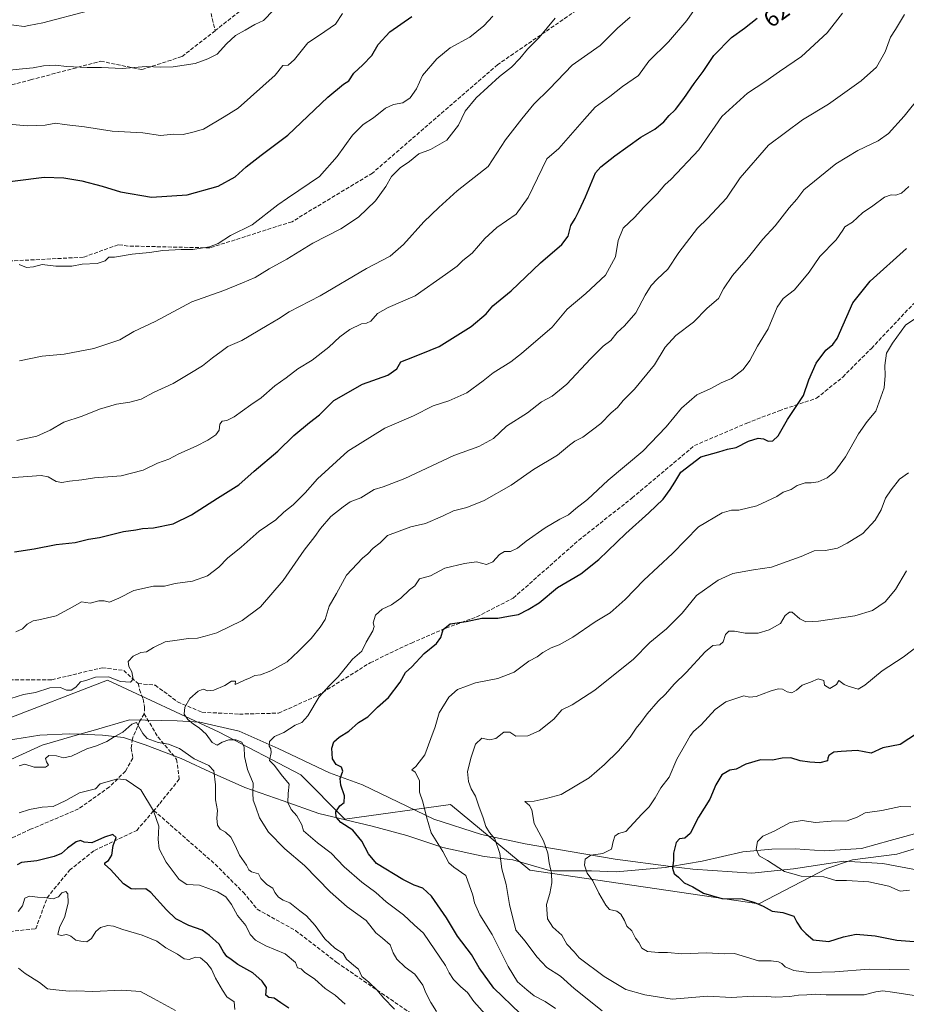
# Model space of a CAD drawing. Units: metres. Extents: x 611156 to 614642, y 4710815 to 4713183.
# Drawn here: x 613103 to 613479, y 4712167 to 4712585 of the extents above; entities that cross this region are included whole.
import ezdxf
from ezdxf.enums import TextEntityAlignment as Align

# ---------------------------------------------------------------- set-up
doc = ezdxf.new("R2010")
doc.units = ezdxf.units.M
doc.header["$MEASUREMENT"] = 0
doc.linetypes.add('DGN Style 3', pattern=[2.307223, 1.648017, -0.659207])
for name, color, linetype, lineweight in [('Arbolado forestal CxS', 92, 'Continuous', 0), ('Curva de nivel maestra', 30, 'Continuous', 30), ('Curva de nivel normal', 30, 'Continuous', 0), ('Espacio natural protegido', 121, 'Continuous', 13), ('Espacio natural protegido CxS', 121, 'Continuous', 0), ('Matorral CxS', 135, 'Continuous', 0), ('Rótulo de curva de nivel directora', 7, 'Continuous', 0), ('Senda', 7, 'DGN Style 3', 0)]:
    doc.layers.add(name, color=color, linetype=linetype, lineweight=lineweight)
doc.styles.add('Style-Arial', font='txt')

msp = doc.modelspace()

# ---------------------------------------------------------------- linework, layer by layer
at = {"layer": 'Arbolado forestal CxS', "color": 92, "linetype": 'Continuous', "lineweight": 0}
for points in [[(612543.6169, 4712443.5135, 590.9987), (612605.6995, 4712413.6663, 595.3903), (612664.7277, 4712378.0551, 604.8642), (612762.6387, 4712339.5697, 609.1547), (612923.4915, 4712290.5871, 632.5598), (612975.9431, 4712276.5927, 636.6608), (613037.5019, 4712284.7605, 636.2275), (613094.8347, 4712287.0881, 635.8424), (613140.2935, 4712304.5809, 634.7406), (613187.7883, 4712282.5207, 641.0578), (613222.3649, 4712264.4565, 646.8119), (613241.0333, 4712245.5913, 649.9323), (613285.8945, 4712251.8123, 657.2423), (613319.6089, 4712223.8877, 662.4204), (613416.9103, 4712209.6765, 675.4892), (613445.7133, 4712224.6623, 681.14), (613456.6833, 4712228.4021, 681.8993), (613475.4001, 4712230.7431, 681.7429), (613498.7961, 4712237.7659, 680.4781)], [(613498.7961, 4712237.7659, 680.4781), (613475.4001, 4712230.7431, 681.7429), (613456.6833, 4712228.4021, 681.8993), (613445.7133, 4712224.6623, 681.14), (613416.9103, 4712209.6765, 675.4892), (613319.6089, 4712223.8877, 662.4204), (613285.8945, 4712251.8123, 657.2423), (613241.0333, 4712245.5913, 649.9323), (613222.3649, 4712264.4565, 646.8119), (613187.7883, 4712282.5207, 641.0578), (613140.2935, 4712304.5809, 634.7406), (613094.8347, 4712287.0881, 635.8424)]]:
    msp.add_polyline3d(points, dxfattribs=at)
at = {"layer": 'Curva de nivel maestra', "color": 30, "linetype": 'Continuous', "lineweight": 30, "flags": 128}
for points, elevation in [([(613089.82, 4712515.1001), (613113.4, 4712518.0801), (613121.8, 4712517.7801), (613129.44, 4712516.5701), (613138.12, 4712514.3201), (613145.89, 4712511.8801), (613159.05, 4712509.6701), (613174.2, 4712510.5801), (613187.32, 4712514.3401), (613194.48, 4712518.2701), (613199.14, 4712522.5601), (613205.52, 4712527.5001), (613216.87, 4712535.9001), (613233.87, 4712552.1401), (613240.54, 4712557.6401), (613242.8, 4712559.0501), (613244.91, 4712562.3201), (613248.8, 4712565.7601), (613252.54, 4712569.7701), (613255.23, 4712574.4801), (613260.21, 4712579.7801), (613269.54, 4712586.2501)], 600), ([(613100.86, 4712359.1401), (613109.18, 4712360.4201), (613118.55, 4712362.1801), (613126.55, 4712363.0701), (613132.2, 4712364.4201), (613136.87, 4712365.0901), (613147.17, 4712367.7201), (613152.4, 4712368.4201), (613155.17, 4712368.9201), (613159.87, 4712369.3101), (613168.2, 4712371.0201), (613176, 4712374.7701), (613187.06, 4712381.8501), (613196.04, 4712387.4601), (613202.56, 4712393.2901), (613212.65, 4712401.7801), (613219.42, 4712408.5001), (613226.09, 4712413.9701), (613230.36, 4712417.2601), (613236.41, 4712423.2801), (613248.54, 4712430.2201), (613259.28, 4712434.0701), (613263.2, 4712436.7501), (613264.9, 4712439.7501), (613267.48, 4712440.7401), (613273.52, 4712443.0701), (613281.15, 4712446.1901), (613294.7, 4712454.7401), (613301.09, 4712460.1101), (613303.98, 4712463.4301), (613311.77, 4712469.9301), (613324.14, 4712481.7101), (613333.24, 4712489.5201), (613335.89, 4712493.0701), (613337.09, 4712497.5701), (613338.91, 4712500.6301), (613340.51, 4712504.0201), (613343.25, 4712509.8001), (613347.58, 4712519.8901), (613349.78, 4712522.5201), (613355.75, 4712527.1101), (613366.73, 4712535.0701), (613372.75, 4712538.5601), (613376.5, 4712541.6001), (613378.82, 4712544.3401), (613381.155, 4712546.5698), (613381.48, 4712546.8801), (613385.08, 4712551.4901), (613389.45, 4712557.8801), (613393.16, 4712562.9501), (613397.74, 4712569.7601), (613405.22, 4712577.4001), (613410.71, 4712581.3601), (613416.19, 4712585.6101)], 625), ([(613315.49, 4712163.0701), (613304.32, 4712173.7901), (613298.17, 4712182.4301), (613294.84, 4712188.2001), (613288.97, 4712195.9901), (613284.3, 4712203.6601), (613277.94, 4712212.9201), (613274.16, 4712216.3201), (613270.57, 4712217.5501), (613265.67, 4712220.0401), (613254.59, 4712226.8301), (613251.16, 4712230.8201), (613248.25, 4712236.2601), (613244.42, 4712240.9801), (613239.43, 4712244.2501), (613237.42, 4712246.4501), (613237.23, 4712248.6401), (613238.9, 4712251.2101), (613240.77, 4712252.7201), (613240.94, 4712255.4801), (613239.41, 4712259.9901), (613239.17, 4712262.8101), (613240.18, 4712266.0001), (613239.7, 4712267.6801), (613237.4, 4712268.8601), (613235.86, 4712271.1601), (613235.62, 4712275.7801), (613236.43, 4712278.4501), (613238.68, 4712280.4701), (613242.77, 4712282.9801), (613246.88, 4712286.6101), (613250.9, 4712289.0601), (613254.97, 4712293.0701), (613259.65, 4712297.2701), (613264.63, 4712303.7801), (613266.88, 4712307.9201), (613269.48, 4712310.3101), (613274.76, 4712315.9201), (613280.06, 4712320.1201), (613281.88, 4712322.7801), (613282.88, 4712326.1701), (613285.83, 4712328.4601), (613292.54, 4712329.5601), (613299.2, 4712330.8801), (613306.12, 4712330.8601), (613310.55, 4712331.7101), (613314.79, 4712332.4101), (613318.87, 4712334.5601), (613323.54, 4712337.3701), (613331.43, 4712344.0001), (613341.26, 4712349.7101), (613348.99, 4712355.8801), (613360.34, 4712366.8601), (613370.2, 4712375.6301), (613376.2, 4712381.4701), (613379.2, 4712385.5101), (613381.155, 4712388.6731), (613383.78, 4712392.9201), (613392.17, 4712399.3901), (613399.87, 4712401.4801), (613403.56, 4712402.6801), (613407.27, 4712403.3901), (613412.46, 4712406.0201), (613416.52, 4712407.3501), (613418.87, 4712407.0701), (613420.87, 4712406.0701), (613422.87, 4712406.2101), (613425.04, 4712408.3301), (613428.96, 4712415.2701), (613435.82, 4712425.4501), (613438.05, 4712432.1201), (613441.25, 4712439.1601), (613445.37, 4712444.7001), (613448.34, 4712447.0401), (613450.12, 4712449.5901), (613456.71, 4712464.7901), (613464.09, 4712473.9601), (613479.54, 4712487.8001)], 650), ([(613484.18, 4712282.0601), (613476.87, 4712277.2401), (613469.54, 4712275.8501), (613464.54, 4712273.6201), (613458.54, 4712274.6901), (613451.87, 4712274.3601), (613448.74, 4712274.0701), (613446.52, 4712272.6301), (613446.1, 4712271.4801), (613446.04, 4712270.3901), (613442.8, 4712269.5001), (613438.5, 4712269.8601), (613434.42, 4712270.3301), (613430.49, 4712271.6201), (613426.79, 4712271.5601), (613422.69, 4712270.6601), (613417.5, 4712270.8001), (613411.36, 4712268.9601), (613407.2, 4712266.8301), (613404.54, 4712266.3301), (613401.13, 4712264.4801), (613398.57, 4712260.2001), (613396.07, 4712254.1101), (613391.29, 4712246.4201), (613387.75, 4712239.5701), (613385.48, 4712237.4701), (613383.16, 4712237.2901), (613381.74, 4712235.6301), (613381.155, 4712233.3942), (613380.56, 4712231.1201), (613380.66, 4712228.1201), (613380.23, 4712224.7401), (613380.86, 4712222.4101), (613381.155, 4712222.19), (613382.79, 4712220.9701), (613385.09, 4712218.6001), (613388.8, 4712216.8101), (613393.35, 4712214.1901), (613401.16, 4712211.9601), (613409.82, 4712211.7201), (613414.67, 4712210.3001), (613418.75, 4712208.7001), (613422.56, 4712206.5701), (613427.03, 4712205.9501), (613431.78, 4712204.3601), (613432.96, 4712201.9001), (613434.81, 4712199.0001), (613436.87, 4712197.0501), (613439.87, 4712194.3901), (613446.54, 4712193.7101), (613452.87, 4712195.6001), (613458.2, 4712196.7401), (613466.2, 4712196.0901), (613475.46, 4712194.1801), (613482.76, 4712193.6901)], 675), ([(613217.34, 4712165.4101), (613213.86, 4712167.6801), (613211.03, 4712169.6501), (613208.87, 4712169.8601), (613207.49, 4712170.8601), (613207.87, 4712174.0801), (613205.94, 4712176.7801), (613202, 4712180.3801), (613195.66, 4712183.8701), (613192.82, 4712186.0401), (613190.98, 4712187.3301), (613189.55, 4712189.3201), (613187.7, 4712192.5701), (613183.62, 4712196.1801), (613180.54, 4712198.4401), (613174.87, 4712200.5201), (613169.4, 4712203.2801), (613165.37, 4712207.1101), (613158.72, 4712214.4501), (613156.65, 4712216.0701), (613152.19, 4712215.9401), (613150.36, 4712216.0501), (613147.06, 4712218.1501), (613141.63, 4712224.2601), (613139.16, 4712226.3801), (613139.19, 4712227.0301), (613140.8, 4712228.0201), (613142.14, 4712230.3701), (613142.7, 4712234.3501), (613144.02, 4712237.8501), (613142.62, 4712239.0401), (613139, 4712237.9801), (613133.71, 4712235.5201), (613130.45, 4712235.7701), (613128.86, 4712236.6101), (613126.97, 4712235.9701), (613123.31, 4712233.3101), (613120.87, 4712231.0901), (613117.72, 4712229.7401), (613110.29, 4712227.9501), (613103.88, 4712227.2401), (613101.98, 4712226.2701)], 625)]:
    msp.add_lwpolyline(points, dxfattribs=dict(at, elevation=elevation))
at = {"layer": 'Curva de nivel normal', "color": 30, "linetype": 'Continuous', "lineweight": 0, "flags": 128}
for points, elevation in [([(613094.96, 4712390.1901), (613112.2, 4712391.5001), (613115.2, 4712390.8501), (613118.51, 4712388.8801), (613120.94, 4712388.5201), (613124.16, 4712389.0701), (613129.38, 4712389.6301), (613134.8, 4712390.4701), (613146.08, 4712391.3601), (613155.43, 4712393.7701), (613161.55, 4712396.7601), (613166.42, 4712398.4201), (613170.6, 4712400.6901), (613177.97, 4712403.8901), (613182.87, 4712406.4801), (613186.38, 4712408.8101), (613187.76, 4712410.7201), (613188.08, 4712413.2101), (613189.08, 4712414.5601), (613191, 4712414.7801), (613194.14, 4712416.3701), (613201.14, 4712421.4101), (613205.6, 4712424.4201), (613211.4, 4712429.6101), (613216.23, 4712432.8801), (613221.08, 4712436.7001), (613227.23, 4712440.3801), (613234.32, 4712446.0201), (613238.9, 4712450.3901), (613243.2, 4712453.4601), (613248.11, 4712455.9201), (613250.35, 4712456.1001), (613252.2, 4712457.0601), (613254.91, 4712460.2701), (613259.53, 4712462.8301), (613271.01, 4712467.7901), (613283.88, 4712476.7401), (613288.72, 4712480.3001), (613291.2, 4712482.7501), (613295.2, 4712485.8901), (613300.49, 4712492.0501), (613305.69, 4712496.8101), (613313.84, 4712502.3801), (613318.94, 4712509.4901), (613326.87, 4712525.9401), (613331.98, 4712530.3101), (613342.82, 4712542.7701), (613347.4, 4712547.7901), (613353.61, 4712552.3801), (613358.98, 4712556.5601), (613365.76, 4712561.2601), (613370.2, 4712567.3501), (613378.48, 4712575.6301), (613386.23, 4712584.6501), (613392.56, 4712593.6201)], 620), ([(613088.19, 4712585.7901), (613096.2, 4712583.2001), (613104.89, 4712582.1201), (613106.96, 4712582.4401), (613112.89, 4712583.6401), (613132.2, 4712588.6801)], 585), ([(613210.87, 4712588.9901), (613206.54, 4712584.6601), (613202.87, 4712582.9701), (613198.81, 4712580.5701), (613194.64, 4712578.2201), (613190.81, 4712574.7501), (613186.88, 4712570.4001), (613182.92, 4712568.3501), (613177.55, 4712566.4001), (613168.23, 4712564.9301), (613162.81, 4712564.7601), (613156.78, 4712565.0401), (613146.5, 4712564.2001), (613137.74, 4712564.7401), (613131.65, 4712564.6801), (613122.98, 4712565.1401), (613118.32, 4712565.6501), (613113.18, 4712565.3101), (613108.76, 4712564.5201), (613104.19, 4712564.1301), (613094.6, 4712563.0701)], 590), ([(613098.11, 4712540.5601), (613106.46, 4712539.8501), (613113.88, 4712540.1701), (613118.43, 4712541.0301), (613121.99, 4712540.4201), (613130.5, 4712539.4201), (613142.29, 4712537.6701), (613155.34, 4712536.8901), (613162.87, 4712535.8601), (613168.43, 4712536.4001), (613172.45, 4712536.2801), (613176.57, 4712537.1901), (613181.13, 4712538.5601), (613189.91, 4712543.7901), (613195.75, 4712547.4101), (613211.54, 4712561.4401), (613214.71, 4712565.5901), (613217.04, 4712565.6801), (613219.66, 4712568.1101), (613225.37, 4712575.1401), (613230.33, 4712578.3701), (613237.18, 4712583.1001), (613240.09, 4712587.6401)], 595), ([(613101.46, 4712325.1401), (613104.28, 4712326.3301), (613106.24, 4712328.3401), (613108.72, 4712329.7701), (613111.2, 4712330.2101), (613118.59, 4712331.9401), (613125.63, 4712335.7301), (613129.23, 4712337.9201), (613133, 4712337.2801), (613136.66, 4712338.2401), (613138.94, 4712338.3301), (613141.22, 4712337.7701), (613145.2, 4712339.3401), (613151.54, 4712342.7201), (613159.81, 4712344.5001), (613164.53, 4712344.5301), (613169.08, 4712345.6301), (613176.44, 4712346.6101), (613182.74, 4712348.9501), (613187.67, 4712352.5001), (613191.28, 4712356.4501), (613197.14, 4712361.1201), (613204.74, 4712367.8701), (613211.84, 4712372.7101), (613215.2, 4712375.8501), (613219.19, 4712379.0301), (613224.25, 4712384.1201), (613229.44, 4712390.1201), (613242.4, 4712401.8201), (613258.06, 4712411.6201), (613270.2, 4712416.8601), (613278.54, 4712421.0501), (613285.2, 4712423.1901), (613292.87, 4712426.5801), (613299.84, 4712431.6601), (613304.06, 4712435.0801), (613311.5, 4712439.6901), (613316.04, 4712443.2301), (613329.12, 4712454.4501), (613335.44, 4712462.1001), (613343.46, 4712468.7901), (613351.78, 4712476.4601), (613355.99, 4712484.3101), (613357.11, 4712491.2101), (613359.31, 4712496.4801), (613364.15, 4712501.1101), (613367.87, 4712505.1901), (613373.87, 4712511.1901), (613376.94, 4712514.8501), (613379.7, 4712517.2501), (613391.42, 4712529.7201), (613401.2, 4712543.9401), (613412.01, 4712553.8301), (613419.42, 4712558.5601), (613425.63, 4712562.9801), (613435.03, 4712569.4001), (613445.9, 4712579.3501), (613452.42, 4712587.6801)], 630), ([(613099.27, 4712296.7801), (613104.61, 4712298.4501), (613109.74, 4712299.3701), (613115.87, 4712301.3201), (613120.44, 4712301.4401), (613122.87, 4712300.4201), (613124.87, 4712300.3401), (613126.87, 4712301.5601), (613128.87, 4712303.9101), (613131.2, 4712304.5001), (613135.2, 4712305.8101), (613140.71, 4712305.9701), (613145.91, 4712304.0401), (613150.14, 4712303.7301), (613151.26, 4712304.9801), (613150.72, 4712308.1201), (613149.35, 4712310.4301), (613149.16, 4712312.4601), (613151.18, 4712314.8301), (613154.54, 4712316.3301), (613156.96, 4712316.6101), (613159.91, 4712318.5301), (613164.8, 4712320.8201), (613169.89, 4712321.6301), (613174.67, 4712322.3501), (613178.54, 4712322.4801), (613181.86, 4712323.2901), (613186.71, 4712324.6701), (613197.48, 4712329.9601), (613205.35, 4712335.7801), (613214.91, 4712346.9601), (613223.89, 4712359.7201), (613228.42, 4712365.5501), (613230.7, 4712369.0201), (613235.09, 4712374.1201), (613240.45, 4712378.1301), (613243.39, 4712380.3101), (613247.92, 4712381.9701), (613253.54, 4712385.5401), (613257.42, 4712386.6001), (613266.54, 4712390.1401), (613287.39, 4712399.9801), (613298.01, 4712403.7601), (613304.19, 4712407.2201), (613309.77, 4712412.4501), (613318.71, 4712418.1301), (613324.63, 4712422.8101), (613329.07, 4712425.0901), (613335.34, 4712430.2101), (613345.4, 4712441.0501), (613350.74, 4712446.3401), (613353.99, 4712448.8301), (613356.66, 4712452.1201), (613359.86, 4712455.0401), (613364.63, 4712460.5301), (613368.6, 4712467.9901), (613371.14, 4712472.2001), (613373.63, 4712474.7901), (613378.27, 4712479.1301), (613382.84, 4712486.1301), (613390.88, 4712496.4601), (613395.13, 4712500.5601), (613398.99, 4712504.8601), (613403.16, 4712509.2301), (613408.99, 4712517.7901), (613420.91, 4712531.6601), (613435.43, 4712542.4401), (613446.5, 4712549.1001), (613460.37, 4712558.9601), (613466.83, 4712564.8401), (613470.5, 4712571.3501), (613472.72, 4712577.6001), (613474.9, 4712580.7901), (613478.65, 4712587.1301)], 635), ([(613362.29, 4712585.9701), (613356.87, 4712581.3401), (613349.51, 4712574.0701), (613337.54, 4712565.7101), (613327.96, 4712555.5801), (613321.32, 4712549.1101), (613316.19, 4712542.8901), (613309.34, 4712533.9501), (613301.92, 4712522.6601), (613288.72, 4712512.3301), (613280.99, 4712505.3001), (613274.68, 4712499.1301), (613266.02, 4712489.4901), (613260.34, 4712484.5201), (613250.24, 4712479.2801), (613230.68, 4712467.7501), (613217.45, 4712460.9501), (613212.88, 4712457.9201), (613208.14, 4712455.1301), (613197.33, 4712448.7301), (613191.35, 4712446.3001), (613188.54, 4712444.1201), (613184.87, 4712441.4701), (613180.66, 4712438.0701), (613175.33, 4712434.8401), (613168.24, 4712430.5801), (613159.85, 4712426.6901), (613154.69, 4712423.9001), (613149.75, 4712422.5901), (613144.14, 4712421.8101), (613136.97, 4712419.7001), (613129.56, 4712416.6901), (613121.86, 4712414.1201), (613115.96, 4712410.7401), (613110.28, 4712408.2001), (613101.82, 4712406.2901)], 615), ([(613102.78, 4712481.0301), (613105.96, 4712479.7901), (613108.9, 4712480.1201), (613112.56, 4712480.9901), (613118.38, 4712480.3601), (613125.2, 4712480.3401), (613129.54, 4712481.1801), (613135.99, 4712481.4601), (613139.36, 4712482.6101), (613140.86, 4712484.0901), (613143.35, 4712484.1601), (613150.74, 4712485.3801), (613158.2, 4712486.1401), (613163.87, 4712486.9701), (613171.62, 4712487.3601), (613176.54, 4712487.3501), (613183.62, 4712488.5601), (613187.3, 4712490.0201), (613192.6, 4712493.3001), (613201.7, 4712497.9401), (613212.6, 4712506.4101), (613216.8, 4712509.1401), (613221.58, 4712512.5201), (613230.28, 4712518.4201), (613237.8, 4712526.8401), (613244.35, 4712535.9801), (613248.87, 4712540.4201), (613253.2, 4712543.3101), (613258.3, 4712547.3801), (613261.78, 4712548.9701), (613265.66, 4712549.7401), (613268.86, 4712551.7501), (613271.46, 4712555.6001), (613274.02, 4712561.2701), (613280.2, 4712568.3501), (613285.87, 4712572.9601), (613294.17, 4712577.5701), (613300.16, 4712582.3101), (613303.9, 4712586.4601)], 605), ([(613330.46, 4712585.5601), (613323.6, 4712577.4601), (613318.7, 4712572.4601), (613315.44, 4712568.4601), (613311.84, 4712564.7901), (613306.74, 4712560.7901), (613296.79, 4712551.7901), (613292.16, 4712546.1301), (613289.31, 4712540.2601), (613284.35, 4712533.8101), (613277.44, 4712529.9001), (613272.44, 4712527.9601), (613268.53, 4712524.7901), (613264.54, 4712522.1301), (613260.96, 4712518.4601), (613258.48, 4712514.1301), (613254.09, 4712508.1301), (613246.89, 4712501.1301), (613239.44, 4712496.1301), (613227.46, 4712490.1301), (613216.51, 4712483.2801), (613209.02, 4712479.1801), (613203.05, 4712475.5801), (613197.58, 4712473.2101), (613189.7, 4712469.9901), (613176.14, 4712465.1801), (613160.52, 4712456.8901), (613151.54, 4712452.5801), (613145.54, 4712449.0601), (613134.56, 4712445.4401), (613121.96, 4712443.0101), (613112.56, 4712442.1801), (613102.94, 4712440.1301)], 610), ([(613280.04, 4712163.9501), (613277.56, 4712167.7601), (613275.54, 4712171.9201), (613274.25, 4712175.1101), (613270.82, 4712179.7601), (613266.74, 4712182.7801), (613263.11, 4712186.1201), (613261.65, 4712188.7901), (613260.36, 4712192.3201), (613257.15, 4712195.1401), (613254.3, 4712197.3101), (613250.17, 4712202.6401), (613242.12, 4712208.4501), (613234.93, 4712214.8001), (613223.98, 4712225.9401), (613215.64, 4712232.9901), (613208.68, 4712240.1201), (613204.81, 4712246.2201), (613203.37, 4712250.7001), (613202.19, 4712253.6201), (613202, 4712256.6401), (613202.15, 4712260.8601), (613199.73, 4712266.7401), (613198.48, 4712272.1901), (613198.39, 4712276.1201), (613197.4, 4712278.2701), (613194.84, 4712279.2301), (613191.83, 4712279.2501), (613189.03, 4712278.3301), (613186.87, 4712276.9901), (613184.77, 4712278.2101), (613182.19, 4712281.6601), (613179.3, 4712284.4301), (613176.82, 4712285.9001), (613174.4, 4712287.8501), (613172.88, 4712290.2001), (613173.15, 4712293.0701), (613175.28, 4712296.8701), (613178.86, 4712299.9701), (613180.95, 4712300.7601), (613182.87, 4712300.1401), (613185.51, 4712300.3201), (613190.11, 4712302.3801), (613193, 4712304.2301), (613194.67, 4712304.1401), (613194.55, 4712302.7301), (613198.54, 4712304.6701), (613200.87, 4712305.6301), (613202.88, 4712306.5701), (613205.25, 4712306.8201), (613209.66, 4712308.5001), (613216.66, 4712312.3901), (613221.4, 4712316.8401), (613226.87, 4712322.3301), (613230.62, 4712327.1001), (613232.76, 4712330.3801), (613234.5, 4712335.9601), (613237.6, 4712341.4501), (613241.77, 4712349.1201), (613248.58, 4712356.4201), (613250.87, 4712358.2201), (613253.08, 4712360.6701), (613256.04, 4712362.8601), (613259.24, 4712365.9401), (613269.05, 4712369.6201), (613275.38, 4712371.1301), (613282.54, 4712374.2001), (613287.28, 4712376.5501), (613292.87, 4712377.8501), (613300.2, 4712380.9301), (613311.78, 4712387.4301), (613321.16, 4712393.9601), (613331.34, 4712400.1001), (613336.47, 4712404.3901), (613338.72, 4712406.0501), (613342.17, 4712407.7001), (613349.79, 4712413.6201), (613354.23, 4712418.0201), (613356.79, 4712420.3701), (613359.2, 4712423.2901), (613364.03, 4712428.1801), (613372.51, 4712438.4601), (613377.03, 4712446.0201), (613381.69, 4712450.8501), (613389.16, 4712456.5601), (613394.96, 4712462.5101), (613399.71, 4712466.5601), (613401.86, 4712470.7101), (613405.64, 4712476.4301), (613412.54, 4712484.2101), (613418.62, 4712491.7501), (613423.81, 4712497.4601), (613429.8, 4712505.1301), (613432.95, 4712508.8001), (613435.9, 4712512.7701), (613449.54, 4712523.7601), (613458.87, 4712529.3701), (613467.54, 4712533.5501), (613471.87, 4712536.7001), (613478.54, 4712543.9601), (613485.54, 4712552.6201)], 640), ([(613480.61, 4712514.2001), (613477.48, 4712511.3201), (613474.99, 4712510.4201), (613473.06, 4712510.6201), (613470.25, 4712509.6701), (613465.2, 4712505.9401), (613460.82, 4712502.9701), (613456.68, 4712499.0401), (613453.4, 4712497.0201), (613452.5, 4712495.6701), (613449.67, 4712491.5701), (613442.78, 4712484.4601), (613438.29, 4712477.7401), (613431.94, 4712470.3201), (613427.22, 4712466.6601), (613424.6, 4712462.9101), (613420.75, 4712453.7601), (613416.33, 4712446.3801), (613413.07, 4712440.2501), (613410.2, 4712436.4801), (613405.2, 4712432.6401), (613400.87, 4712430.8001), (613396.49, 4712428.4001), (613390.52, 4712425.7401), (613383.98, 4712420.1201), (613377.48, 4712412.1201), (613367.6, 4712401.7801), (613352.84, 4712389.4501), (613344.06, 4712381.2701), (613339.22, 4712377.4001), (613336.1, 4712374.7501), (613332.43, 4712372.9501), (613326.2, 4712369.2901), (613318.14, 4712363.6301), (613314.35, 4712360.5801), (613311.4, 4712359.2001), (613308.95, 4712359.1601), (613306.76, 4712357.9401), (613303.96, 4712354.9001), (613301.18, 4712353.7501), (613296.99, 4712354.7701), (613291.87, 4712354.1001), (613283.54, 4712352.1901), (613277.45, 4712348.8601), (613272.78, 4712347.6201), (613270.87, 4712344.6901), (613268.54, 4712342.9701), (613264.87, 4712339.4601), (613260.87, 4712336.6201), (613257.01, 4712334.7701), (613254.1, 4712332.2001), (613253.11, 4712328.9301), (613253.57, 4712327.3701), (613252.97, 4712325.6001), (613250.2, 4712320.7801), (613248.38, 4712316.8801), (613244.32, 4712313.5101), (613238.28, 4712305.9501), (613234.56, 4712302.4001), (613230.2, 4712297.4601), (613225.45, 4712289.5301), (613222.83, 4712286.6801), (613220.04, 4712285.5201), (613215.16, 4712282.4101), (613211.2, 4712280.6701), (613209.18, 4712278.5701), (613208.96, 4712276.5601), (613209.72, 4712275.4301), (613209.76, 4712273.8601), (613209.15, 4712270.5301), (613211.24, 4712268.3701), (613214.02, 4712264.5401), (613217.46, 4712260.4501), (613217.01, 4712256.4501), (613216.92, 4712252.6401), (613218.26, 4712249.7201), (613220.78, 4712247.0801), (613222.8, 4712243.1701), (613223.58, 4712240.6201), (613229.45, 4712235.5501), (613235.3, 4712231.1001), (613240.84, 4712225.4201), (613248.24, 4712218.8001), (613254.25, 4712214.4301), (613258.62, 4712210.5101), (613266.01, 4712204.9901), (613270.56, 4712200.7401), (613274.54, 4712197.1901), (613283.9, 4712183.4601), (613285.44, 4712180.3401), (613287.19, 4712177.5901), (613290.34, 4712174.3801), (613293.22, 4712172.0401), (613295.86, 4712168.1601), (613300.67, 4712162.8701)], 645), ([(613330.47, 4712165.2101), (613326.19, 4712168.1401), (613321.48, 4712170.5501), (613318.41, 4712173.0901), (613314.42, 4712176.6001), (613310.43, 4712183.0801), (613303.66, 4712196.6701), (613298.36, 4712205.0401), (613296.18, 4712210.0601), (613295.45, 4712213.3201), (613292.46, 4712221.7301), (613287.38, 4712225.2901), (613285.18, 4712227.1001), (613282.68, 4712231.9201), (613277.72, 4712239.7901), (613275.76, 4712246.6301), (613274.14, 4712252.9601), (613272.85, 4712256.9901), (613272.75, 4712262.0601), (613270.94, 4712265.5601), (613269.54, 4712266.5401), (613271.3, 4712268.0101), (613275.07, 4712272.9201), (613277.65, 4712279.7801), (613279.38, 4712284.7801), (613281.17, 4712290.7801), (613285.2, 4712297.4501), (613288.94, 4712300.6601), (613296.56, 4712303.4001), (613306.08, 4712305.2601), (613313.05, 4712308.0301), (613319.27, 4712312.6601), (613322.72, 4712314.5401), (613325.2, 4712316.3501), (613328.66, 4712318.3201), (613332.02, 4712319.5401), (613337.93, 4712322.9001), (613347.38, 4712329.3701), (613353.72, 4712333.1201), (613360.1, 4712338.7901), (613368.07, 4712347.0901), (613380.2, 4712358.3001), (613391.2, 4712369.6701), (613401.29, 4712375.6301), (613405.21, 4712376.7801), (613408.32, 4712376.8101), (613415.98, 4712378.6301), (613424.54, 4712382.5501), (613427.2, 4712384.3801), (613430.54, 4712385.5901), (613433.2, 4712387.2101), (613436.54, 4712388.4201), (613439.02, 4712388.3101), (613442.04, 4712388.7401), (613445.92, 4712390.4501), (613449.12, 4712393.1201), (613453.62, 4712399.4501), (613459.11, 4712409.1201), (613462.92, 4712414.4501), (613466.51, 4712418.7801), (613470.04, 4712428.7501), (613470.54, 4712433.8801), (613470.36, 4712438.2001), (613471.11, 4712443.3801), (613473.62, 4712447.7101), (613479.14, 4712455.2301), (613489.09, 4712461.9201)], 655), ([(613480.47, 4712392.6201), (613476.61, 4712389.9301), (613473.09, 4712385.3601), (613470.67, 4712381.8401), (613468.82, 4712376.8801), (613466.3, 4712372.4901), (613461.05, 4712366.8801), (613454.43, 4712362.7801), (613450.32, 4712360.6001), (613445.17, 4712359.7001), (613440.4, 4712359.5201), (613434.84, 4712357.0801), (613428.82, 4712355.0201), (613422.2, 4712352.5801), (613414.54, 4712351.4001), (613405.87, 4712349.8801), (613399.54, 4712347.0601), (613390.42, 4712340.4701), (613384.26, 4712333.0101), (613377.65, 4712326.4501), (613370.62, 4712320.6201), (613363.68, 4712313.4501), (613347.2, 4712300.3601), (613337.54, 4712294.1301), (613333.2, 4712292.0101), (613329.87, 4712288.0301), (613323.59, 4712283.0501), (613318.74, 4712280.9601), (613313.64, 4712280.8801), (613311.08, 4712282.4601), (613308.59, 4712282.5201), (613305.2, 4712279.8401), (613302.55, 4712279.2301), (613299.24, 4712279.9201), (613296.62, 4712277.4701), (613294.52, 4712271.4501), (613293.9, 4712268.4501), (613293.13, 4712265.9001), (613293.59, 4712261.5801), (613294.74, 4712258.4101), (613296.61, 4712255.3101), (613297.96, 4712251.0501), (613299.89, 4712246.1401), (613300.92, 4712242.5001), (613302.48, 4712240.0001), (613304.84, 4712237.2001), (613306.87, 4712230.9901), (613307.74, 4712224.5201), (613309.61, 4712217.8301), (613311.06, 4712209.3401), (613313.76, 4712198.4801), (613317.7, 4712193.7801), (613322.58, 4712187.1001), (613326.92, 4712182.5901), (613332.67, 4712178.8901), (613338.46, 4712173.7401), (613350.28, 4712164.1801)], 660), ([(613483.75, 4712170.6701), (613473.62, 4712172.2001), (613469.44, 4712172.6901), (613466.59, 4712172.2301), (613461.54, 4712171.0101), (613451.92, 4712171.0701), (613445.38, 4712170.9801), (613440.97, 4712171.3701), (613437.19, 4712170.9701), (613433.7, 4712170.9201), (613429.98, 4712170.3601), (613423.87, 4712169.9701), (613420.26, 4712170.3901), (613414.42, 4712170.5001), (613405.26, 4712169.9401), (613395.2, 4712170.4101), (613380.01, 4712169.1601), (613368.44, 4712170.9601), (613360.42, 4712173.3301), (613351.2, 4712178.7801), (613340.63, 4712186.6901), (613338.5, 4712189.3301), (613335.34, 4712192.5601), (613333.19, 4712196.3401), (613329.37, 4712199.7001), (613327.13, 4712203.2601), (613326.77, 4712209.3401), (613328.16, 4712214.0801), (613328.95, 4712218.5101), (613328.79, 4712222.6101), (613327.83, 4712227.0601), (613327.26, 4712231.1701), (613325.47, 4712236.3801), (613321.48, 4712243.7601), (613320.53, 4712249.5801), (613319.52, 4712251.4601), (613317.52, 4712253.1201), (613321.43, 4712253.2401), (613326.59, 4712254.4101), (613332.87, 4712256.0801), (613344.87, 4712263.1001), (613351.3, 4712268.8201), (613357.26, 4712274.5601), (613362.26, 4712280.4101), (613364.72, 4712284.1801), (613366.83, 4712286.6401), (613369.51, 4712290.3601), (613374.1, 4712295.6301), (613377.18, 4712298.7201), (613380.89, 4712302.9501), (613386.07, 4712307.9201), (613394.03, 4712316.6201), (613397.32, 4712319.2901), (613400.35, 4712319.5801), (613401.74, 4712320.9401), (613402.65, 4712323.9801), (613404.16, 4712325.4701), (613406.58, 4712325.4601), (613411.08, 4712324.5501), (613416.54, 4712324.6001), (613421.2, 4712325.9201), (613426, 4712328.6001), (613428.04, 4712332.1201), (613429.82, 4712333.5001), (613430.94, 4712333.4501), (613434.32, 4712330.7001), (613436.82, 4712329.3001), (613442.14, 4712329.6001), (613457.62, 4712331.8601), (613465.14, 4712334.1801), (613470.54, 4712337.9201), (613474.87, 4712343.1101), (613479.54, 4712350.9901)], 665), ([(613484.63, 4712319.2901), (613478.2, 4712314.3401), (613469.2, 4712308.6201), (613461.87, 4712302.4301), (613459.01, 4712300.7301), (613454.75, 4712302.0001), (613453.04, 4712302.7901), (613450.87, 4712304.4501), (613449.81, 4712302.7201), (613447, 4712301.0401), (613444.76, 4712302.4201), (613444.45, 4712304.4701), (613442.05, 4712305.1601), (613438.74, 4712303.7901), (613435.2, 4712302.4401), (613432.87, 4712300.3401), (613430.87, 4712299.2801), (613428.87, 4712299.5901), (613426.96, 4712300.7101), (613425.13, 4712300.8801), (613421.64, 4712299.9801), (613415.79, 4712297.7001), (613412.87, 4712297.3801), (613410.54, 4712297.9001), (613402.87, 4712295.3401), (613398.32, 4712292.1801), (613392.35, 4712285.6401), (613389.12, 4712282.7801), (613387.68, 4712281.0401), (613385.92, 4712277.7301), (613382.09, 4712271.0401), (613378.77, 4712263.3901), (613375.24, 4712258.9601), (613372.86, 4712254.6401), (613370.36, 4712250.8001), (613367.21, 4712247.7801), (613360.44, 4712240.3601), (613357.32, 4712239.5101), (613355.68, 4712238.3201), (613355.01, 4712236.1201), (613354.28, 4712232.8501), (613350.56, 4712231.0601), (613345.54, 4712230.3001), (613343.17, 4712228.6301), (613342.87, 4712226.0201), (613344, 4712222.6801), (613346.36, 4712219.4701), (613348.86, 4712214.1501), (613351.94, 4712209.1501), (613353.52, 4712207.1801), (613356.55, 4712206.5501), (613358.26, 4712205.3001), (613359.81, 4712202.5801), (613360.83, 4712200.2101), (613362.94, 4712198.2501), (613364.54, 4712195.0201), (613365.91, 4712193.1801), (613367.22, 4712190.7701), (613369.58, 4712189.3901), (613374.33, 4712188.9401), (613378.05, 4712188.9501), (613384.12, 4712188.4201), (613394.63, 4712188.8001), (613402.12, 4712188.4601), (613406.49, 4712188.6401), (613416.75, 4712185.5301), (613422.12, 4712185.4701), (613425.24, 4712185.0401), (613426.6, 4712184.3001), (613427.97, 4712182.9201), (613431.72, 4712181.3001), (613437.92, 4712180.4901), (613449.19, 4712180.7301), (613463.69, 4712181.9301), (613480.66, 4712181.5701)], 670), ([(613262.19, 4712164.9201), (613257.52, 4712169.7701), (613254.79, 4712173.0401), (613251.29, 4712176.3401), (613248.37, 4712178.8401), (613246.88, 4712181.9301), (613244.94, 4712183.4901), (613241.79, 4712186.2301), (613240.34, 4712188.5601), (613236.85, 4712190.7901), (613232.55, 4712194.8001), (613228.53, 4712200.4401), (613224.77, 4712204.6001), (613222, 4712206.6401), (613217.68, 4712210.0101), (613214.92, 4712211.1601), (613212.9, 4712212.4701), (613211.31, 4712214.5301), (613210.47, 4712216.3501), (613208.03, 4712217.9301), (613205.45, 4712220.3401), (613204.37, 4712222.4101), (613201.48, 4712223.2601), (613200.3, 4712224.0201), (613199.29, 4712226.0401), (613196.34, 4712230.2901), (613194.56, 4712234.4101), (613192.65, 4712237.9201), (613190.5, 4712240.0801), (613188.15, 4712241.4001), (613187.07, 4712242.9801), (613186.75, 4712246.0001), (613186.97, 4712249.2201), (613186.16, 4712253.7401), (613186.24, 4712260.1601), (613185.47, 4712266.0501), (613183.34, 4712268.3101), (613177.1, 4712271.2601), (613170.97, 4712275.6101), (613166.2, 4712277.4501), (613161.86, 4712278.1101), (613157.23, 4712279.8101), (613155.31, 4712281.8901), (613152.68, 4712286.6601), (613150.67, 4712285.9101), (613146.87, 4712282.5301), (613143.16, 4712280.5801), (613140.07, 4712278.5001), (613135.6, 4712276.7401), (613131.58, 4712275.4601), (613125.04, 4712272.2901), (613121.6, 4712271.5701), (613118.67, 4712272.5201), (613115.36, 4712272.5801), (613114.05, 4712271.3601), (613114.43, 4712269.8801), (613115.3, 4712268.5401), (613114, 4712267.6401), (613109.2, 4712267.6201), (613105.2, 4712268.9501), (613102.87, 4712268.2701)], 635), ([(613241.26, 4712167.0001), (613236.98, 4712170.8401), (613232.8, 4712173.7201), (613228.32, 4712177.7101), (613224.02, 4712180.6001), (613222.53, 4712182.1101), (613220.95, 4712182.5301), (613220.15, 4712184.7301), (613215.82, 4712188.4001), (613207.57, 4712191.7701), (613203.12, 4712194.1801), (613200.96, 4712196.7001), (613199.1, 4712200.4401), (613195.54, 4712204.6801), (613192.92, 4712209.4301), (613190.6, 4712212.6501), (613187.06, 4712214.7001), (613179.44, 4712217.5701), (613173.95, 4712217.9101), (613170.82, 4712219.9201), (613165.23, 4712227.3001), (613162.24, 4712233.0401), (613161.8, 4712236.9501), (613162.15, 4712242.6401), (613159.92, 4712249.1801), (613154.45, 4712258.1001), (613148.21, 4712262.2401), (613144.57, 4712262.7001), (613137.21, 4712260.6201), (613135.24, 4712258.4401), (613128.38, 4712256.8001), (613122.66, 4712253.5901), (613117.2, 4712250.9201), (613112.54, 4712250.7401), (613107.2, 4712249.6701), (613102.87, 4712248.2601)], 630), ([(613481.4, 4712250.8201), (613476.99, 4712251.0001), (613469.1, 4712249.2401), (613462, 4712248.3101), (613458.57, 4712246.4801), (613454.3, 4712244.8801), (613447.6, 4712244.7001), (613440.97, 4712244.1201), (613435.2, 4712245.0201), (613430.2, 4712244.1401), (613423.42, 4712240.5601), (613418.6, 4712238.3801), (613416.33, 4712236.1801), (613415.68, 4712232.9001), (613417.03, 4712230.0401), (613420.51, 4712228.0301), (613427.76, 4712223.3401), (613434.8, 4712221.4601), (613444.52, 4712221.1001), (613449.5, 4712219.6201), (613454.14, 4712219.5401), (613463.49, 4712219.0601), (613472.02, 4712217.0901), (613476.87, 4712215.1001), (613480.87, 4712215.4401)], 680), ([(613194.44, 4712164.7901), (613194.06, 4712168.0901), (613191.04, 4712170.1601), (613189.15, 4712173.0401), (613186.25, 4712178.0601), (613184.44, 4712181.8701), (613182.57, 4712184.5101), (613179.84, 4712186.7601), (613177.63, 4712187.0801), (613175.03, 4712186.0301), (613172.82, 4712186.3401), (613170, 4712188.2601), (613165.15, 4712191.0201), (613161.23, 4712193.7801), (613158.92, 4712194.8001), (613155.1, 4712196.3401), (613146.83, 4712198.7401), (613142.91, 4712200.1901), (613140.52, 4712200.4201), (613137.31, 4712199.5901), (613135.4, 4712197.9801), (613133.53, 4712194.9201), (613131.5, 4712193.5801), (613129, 4712193.8701), (613126.84, 4712194.2201), (613124.8, 4712195.9301), (613123.03, 4712196.6101), (613120.62, 4712196.1601), (613119.26, 4712196.6701), (613120, 4712199.5401), (613122.25, 4712204.3201), (613123.63, 4712210.0501), (613123.53, 4712213.9001), (613122.66, 4712214.9401), (613121.01, 4712214.3901), (613119.6, 4712212.6501), (613117.33, 4712211.7701), (613113.42, 4712212.3101), (613110.55, 4712212.4701), (613107.23, 4712212.8801), (613105.24, 4712212.0001), (613104.27, 4712208.7501), (613102.46, 4712206.3901)], 620), ([(613102.55, 4712182.3801), (613105.44, 4712180.0701), (613111.47, 4712176.2501), (613114.93, 4712173.5701), (613118.4, 4712173.0801), (613124.04, 4712172.6201), (613127.16, 4712172.7401), (613134.11, 4712172.4501), (613146.4, 4712173.0101), (613154.31, 4712172.3801), (613159.87, 4712169.4901), (613169.18, 4712164.4301)], 615)]:
    msp.add_lwpolyline(points, dxfattribs=dict(at, elevation=elevation))
at = {"layer": 'Espacio natural protegido', "color": 121, "linetype": 'Continuous', "lineweight": 13, "flags": 128}
for points in [[(613701.4757, 4712325.9491), (613690.7529, 4712324.0056), (613678.953, 4712319.3058), (613668.653, 4712316.4059), (613656.253, 4712312.306), (613644.253, 4712306.5061), (613627.3531, 4712297.5063), (613612.0531, 4712289.3064), (613591.053, 4712278.2067), (613575.8531, 4712269.8069), (613563.653, 4712263.6071), (613555.2531, 4712259.507), (613540.1531, 4712254.4072), (613525.0532, 4712249.5074), (613506.0532, 4712244.7075), (613487.6534, 4712240.6077), (613472.6534, 4712236.6078), (613460.4534, 4712233.108), (613444.6536, 4712232.108), (613432.2537, 4712233.0082), (613422.3539, 4712232.9082), (613410.0539, 4712231.7083), (613392.754, 4712227.7084), (613379.5149, 4712225.502)], [(613701.4757, 4712325.9491), (613683.6729, 4712320.6477), (613657.6008, 4712295.3681), (613639.5707, 4712279.8213), (613628.8507, 4712270.9515), (613612.7847, 4712262.7926), (613584.8276, 4712248.5488), (613574.8456, 4712242.227), (613567.5446, 4712234.6611), (613564.3165, 4712231.5092), (613556.7657, 4712232.0162), (613549.9357, 4712228.3933), (613540.5817, 4712222.8393), (613529.3056, 4712218.9195), (613516.4688, 4712218.7965), (613489.735, 4712222.9867), (613469.4892, 4712226.7307), (613452.9555, 4712227.7149), (613431.6316, 4712224.4611), (613413.8526, 4712222.6392), (613388.7959, 4712224.3034), (613379.5149, 4712225.502)], [(613379.5149, 4712225.502), (613355.8332, 4712228.5605), (613317.6387, 4712235.0547), (613299.1689, 4712239.0699), (613278.8961, 4712245.609), (613248.6326, 4712260.1841), (613234.6018, 4712265.2581), (613212.7682, 4712275.5942), (613196.3014, 4712282.9324), (613179.4866, 4712286.7095), (613169.9466, 4712287.3795), (613149.7319, 4712287.8206), (613134.2679, 4712283.2257), (613128.6291, 4712281.6182)], [(613128.6291, 4712281.6182), (613124.157, 4712281.8099), (613111.5572, 4712281.3101), (613097.4572, 4712279.0102), (613094.6572, 4712277.7102), (613083.8573, 4712275.3102), (613066.3573, 4712270.5104), (613059.3574, 4712268.9105), (613028.8576, 4712263.1107), (613013.5577, 4712261.9109), (613009.7577, 4712261.4109), (612989.7253, 4712266.8519)], [(613128.6291, 4712281.6182), (613112.59, 4712277.046), (613089.3022, 4712266.4032), (613056.7263, 4712256.6885), (613038.5873, 4712252.7026), (612996.8919, 4712264.0749), (612989.7253, 4712266.8519)], [(613379.5149, 4712225.502), (613377.1541, 4712225.1086), (613356.3543, 4712223.3087), (613345.8543, 4712223.6088), (613329.3544, 4712223.6089), (613327.9544, 4712223.8089), (613312.3546, 4712228.309), (613300.2548, 4712229.809), (613282.755, 4712233.5092), (613267.4553, 4712238.6092), (613252.7553, 4712242.6093), (613230.0557, 4712248.0094), (613214.8559, 4712253.3095), (613198.6561, 4712259.0096), (613185.6562, 4712264.8096), (613171.5565, 4712271.4096), (613156.3567, 4712277.2097), (613147.1567, 4712280.3098), (613138.1569, 4712281.2099), (613128.6291, 4712281.6182)]]:
    msp.add_lwpolyline(points, dxfattribs=at)
at = {"layer": 'Espacio natural protegido CxS', "color": 121, "linetype": 'Continuous', "lineweight": 0, "flags": 128}
for points in [[(613489.735, 4712222.9867), (613469.4892, 4712226.7307), (613452.9555, 4712227.7149), (613431.6316, 4712224.4611), (613413.8526, 4712222.6392), (613388.7959, 4712224.3034), (613379.5149, 4712225.502), (613355.8332, 4712228.5605), (613317.6387, 4712235.0547), (613299.1689, 4712239.0699), (613278.8961, 4712245.609), (613248.6326, 4712260.1841), (613234.6018, 4712265.2581), (613212.7682, 4712275.5942), (613196.3014, 4712282.9324), (613179.4866, 4712286.7095), (613169.9466, 4712287.3795), (613149.7319, 4712287.8206), (613134.2679, 4712283.2257), (613128.6291, 4712281.6182), (613112.59, 4712277.046), (613089.3022, 4712266.4032)], [(613487.6534, 4712240.6077), (613472.6534, 4712236.6078), (613460.4534, 4712233.108), (613444.6536, 4712232.108), (613432.2537, 4712233.0082), (613422.3539, 4712232.9082), (613410.0539, 4712231.7083), (613392.754, 4712227.7084), (613379.5149, 4712225.502), (613377.1541, 4712225.1086), (613356.3543, 4712223.3087), (613345.8543, 4712223.6088), (613329.3544, 4712223.6089), (613327.9544, 4712223.8089), (613312.3546, 4712228.309), (613300.2548, 4712229.809), (613282.755, 4712233.5092), (613267.4553, 4712238.6092), (613252.7553, 4712242.6093), (613230.0557, 4712248.0094), (613214.8559, 4712253.3095), (613198.6561, 4712259.0096), (613185.6562, 4712264.8096), (613171.5565, 4712271.4096), (613156.3567, 4712277.2097), (613147.1567, 4712280.3098), (613138.1569, 4712281.2099), (613128.6291, 4712281.6182), (613124.157, 4712281.8099), (613111.5572, 4712281.3101), (613097.4572, 4712279.0102)]]:
    msp.add_lwpolyline(points, dxfattribs=at)
at = {"layer": 'Matorral CxS', "color": 135, "linetype": 'Continuous', "lineweight": 0}
for points in [[(612485.5871, 4712451.8021, 587.1644), (612511.6581, 4712451.8309, 590.0789), (612543.6169, 4712443.5135, 590.9987), (612605.6995, 4712413.6663, 595.3903), (612664.7277, 4712378.0551, 604.8642), (612762.6387, 4712339.5697, 609.1547), (612923.4915, 4712290.5871, 632.5598), (612975.9431, 4712276.5927, 636.6608), (613037.5019, 4712284.7605, 636.2275), (613094.8347, 4712287.0881, 635.8424), (613140.2935, 4712304.5809, 634.7406), (613187.7883, 4712282.5207, 641.0578), (613222.3649, 4712264.4565, 646.8119), (613241.0333, 4712245.5913, 649.9323), (613285.8945, 4712251.8123, 657.2423), (613319.6089, 4712223.8877, 662.4204), (613416.9103, 4712209.6765, 675.4892), (613445.7133, 4712224.6623, 681.14), (613456.6833, 4712228.4021, 681.8993), (613475.4001, 4712230.7431, 681.7429), (613498.7961, 4712237.7659, 680.4781)], [(612543.6169, 4712443.5135, 590.9987), (612605.6995, 4712413.6663, 595.3903), (612664.7277, 4712378.0551, 604.8642), (612762.6387, 4712339.5697, 609.1547), (612923.4915, 4712290.5871, 632.5598), (612975.9431, 4712276.5927, 636.6608), (613037.5019, 4712284.7605, 636.2275), (613094.8347, 4712287.0881, 635.8424), (613140.2935, 4712304.5809, 634.7406), (613187.7883, 4712282.5207, 641.0578), (613222.3649, 4712264.4565, 646.8119), (613241.0333, 4712245.5913, 649.9323), (613285.8945, 4712251.8123, 657.2423), (613319.6089, 4712223.8877, 662.4204), (613416.9103, 4712209.6765, 675.4892), (613445.7133, 4712224.6623, 681.14), (613456.6833, 4712228.4021, 681.8993), (613475.4001, 4712230.7431, 681.7429), (613498.7961, 4712237.7659, 680.4781)]]:
    msp.add_polyline3d(points, dxfattribs=at)
at = {"layer": 'Senda', "color": 7, "linetype": 'DGN Style 3', "lineweight": 0}
for points in [[(613105.8929, 4713006.0023, 513.3466), (613109.8991, 4712982.7913, 521.5505), (613117.0429, 4712955.8037, 525.4948), (613132.1243, 4712933.5787, 529.9709), (613137.6805, 4712916.9099, 532.2129), (613141.6493, 4712901.8285, 533.7098), (613155.9367, 4712880.3973, 537.6442), (613169.4305, 4712858.9659, 540.8641), (613174.1931, 4712842.2971, 547.2272), (613174.9869, 4712823.2471, 549.176), (613178.9555, 4712794.6721, 554.0805), (613189.2743, 4712772.4471, 559.3351), (613197.2119, 4712744.6657, 564.9555), (613201.9743, 4712724.8219, 569.7174), (613205.9431, 4712710.5345, 571.1301), (613206.7369, 4712692.2781, 575.8267), (613205.9431, 4712666.0843, 580.8143), (613190.0681, 4712648.6217, 580.8087), (613179.7493, 4712624.0155, 583.4431), (613178.1619, 4712610.5217, 585.845), (613180.5431, 4712597.0279, 590.0841), (613183.7181, 4712589.8841, 591.6875), (613186.0993, 4712580.3591, 594.029)], [(613516.9879, 4712861.1621, 603.0161), (613474.1253, 4712860.3683, 605.4293), (613468.5691, 4712859.5745, 604.8478), (613437.6127, 4712830.2057, 604.3479), (613425.7065, 4712805.5993, 605.4037), (613408.2439, 4712770.6743, 603.5884), (613371.7313, 4712738.1305, 601.5944), (613361.4127, 4712720.6679, 599.3213), (613330.4563, 4712701.6179, 596.0742), (613324.9001, 4712685.7429, 596.6362), (613296.3249, 4712661.1367, 595.0626), (613255.0499, 4712644.4679, 592.1218), (613243.1437, 4712634.1491, 592.6566), (613225.6811, 4712616.6865, 591.812), (613209.0123, 4712598.4303, 593.3269), (613186.0993, 4712580.3591, 594.029)], [(613439.3325, 4712665.9035, 626.5194), (613377.4199, 4712615.1035, 619.7784), (613305.9823, 4712565.8909, 614.6397), (613252.8009, 4712519.8533, 613.7935), (613218.6697, 4712499.2157, 613.9515), (613183.7445, 4712488.1031, 611.1882), (613149.0841, 4712488.8969, 610.0807), (613144.8507, 4712489.4261, 610.3649), (613130.0341, 4712484.1345, 610.8576), (613099.3423, 4712482.5469, 610.6411), (613067.0631, 4712478.3135, 610.5369), (613042.1921, 4712474.6093, 614.4542), (613038.4879, 4712475.1385, 614.3846), (613027.9047, 4712472.4927, 614.4752), (613005.1505, 4712459.7927, 617.0423), (612995.6255, 4712455.0301, 616.5122), (612981.3379, 4712449.2093, 615.2457), (612977.1045, 4712442.3301, 616.4911), (612962.8171, 4712423.2801, 618.2084), (612951.7045, 4712408.9925, 618.8952), (612943.7669, 4712401.5843, 620.9034), (612928.4211, 4712397.3509, 620.5766), (612907.2545, 4712391.0009, 619.6139), (612896.6287, 4712383.0317, 619.986)], [(612651.0527, 4712471.0685, 596.5386), (612662.3821, 4712465.3445, 595.3859), (612674.6851, 4712462.9633, 596.8511), (612695.7197, 4712464.5507, 596.9471), (612752.4729, 4712463.7571, 595.9514), (612799.3041, 4712467.3289, 593.3215), (612839.3887, 4712478.8383, 590.326), (612866.1351, 4712483.9819, 592.2955), (612880.6637, 4712486.7759, 594.0148), (612911.6201, 4712506.6197, 593.7503), (612929.0825, 4712512.9697, 594.205), (612951.3077, 4712516.5415, 594.7654), (613031.4765, 4712543.9259, 597.3574), (613079.4985, 4712552.2603, 595.7444), (613107.6767, 4712559.4041, 598.4176), (613137.4423, 4712567.3417, 595.131), (613154.9049, 4712563.7697, 596.1521), (613171.9705, 4712569.3261, 595.0981), (613186.0993, 4712580.3591, 594.029)], [(613096.4319, 4712304.7465, 636.5054), (613116.6725, 4712304.7465, 636.7469), (613138.1039, 4712309.9059, 636.3856), (613147.2319, 4712308.7153, 635.045), (613153.3201, 4712303.1801, 635.8135), (613160.5935, 4712302.4975, 637.7), (613170.1185, 4712295.3539, 639.1425), (613180.4373, 4712290.9881, 642.7556), (613196.3123, 4712290.1945, 645.2548), (613212.9811, 4712290.5913, 646.8289), (613229.6499, 4712298.1319, 649.194), (613251.8749, 4712312.0227, 649.4126), (613269.3375, 4712320.3571, 650.2502), (613284.0219, 4712326.7071, 652.1495), (613297.1187, 4712331.4695, 653.8131), (613312.5969, 4712339.4071, 653.4866), (613340.3781, 4712364.0133, 654.1928), (613363.0001, 4712381.8727, 652.6972), (613389.5029, 4712404.1707, 653.7396), (613411.7279, 4712413.6957, 654.0732), (613425.4863, 4712418.9873, 652.9334), (613441.3613, 4712424.2791, 653.6593), (613452.4739, 4712433.2749, 657.8486), (613464.6447, 4712445.4457, 657.6887), (613482.6365, 4712464.4957, 657.7911)], [(613153.3201, 4712303.1801, 635.8135), (613153.9601, 4712300.5901, 636.114), (613155.4501, 4712296.4901, 636.6991), (613156.1001, 4712293.0701, 636.976), (613155.9201, 4712290.3501, 636.8019), (613153.9701, 4712287.0101, 636.31), (613150.9201, 4712279.7501, 634.5011), (613150.4001, 4712275.7301, 633.2982), (613151.0701, 4712271.4901, 632.0632), (613147.9801, 4712266.0001, 630.9878), (613141.1401, 4712259.2601, 630.267), (613127.9701, 4712249.9201, 629.178), (613107.7001, 4712241.2801, 628.7018), (613089.9001, 4712233.1501, 628.014)], [(613155.9201, 4712290.3501, 636.8019), (613161.7577, 4712280.5107, 636.5229), (613169.6951, 4712270.9857, 634.0655), (613170.7535, 4712262.5189, 632.5504), (613162.2867, 4712251.9357, 630.9768), (613160.0143, 4712249.2843, 630.45)], [(613098.7867, 4712197.9605, 618.1507), (613109.8991, 4712199.0189, 618.5468), (613114.6617, 4712212.2481, 621.211), (613124.1867, 4712223.8897, 623.0593), (613134.7701, 4712232.3565, 625.0473), (613152.7617, 4712240.8231, 628.7933), (613160.0143, 4712249.2843, 630.45)], [(613160.0143, 4712249.2843, 630.45), (613186.0489, 4712226.4585, 633.186), (613197.9553, 4712214.5523, 632.804), (613203.9085, 4712207.4085, 632.8705), (613220.1803, 4712198.2803, 633.6952), (613237.6429, 4712184.7865, 634.3286), (613271.7741, 4712161.3709, 637.7588)]]:
    msp.add_polyline3d(points, dxfattribs=at)

# ---------------------------------------------------------------- texts
at = {"layer": 'Rótulo de curva de nivel directora', "color": 7, "linetype": 'Continuous', "lineweight": 0, "style": 'Style-Arial'}
msp.add_text('625', height=7, rotation=35.927915, dxfattribs=at).set_placement((613426.4877, 4712588.7064), align=Align.MIDDLE_CENTER)

doc.saveas('drawing.dxf')
